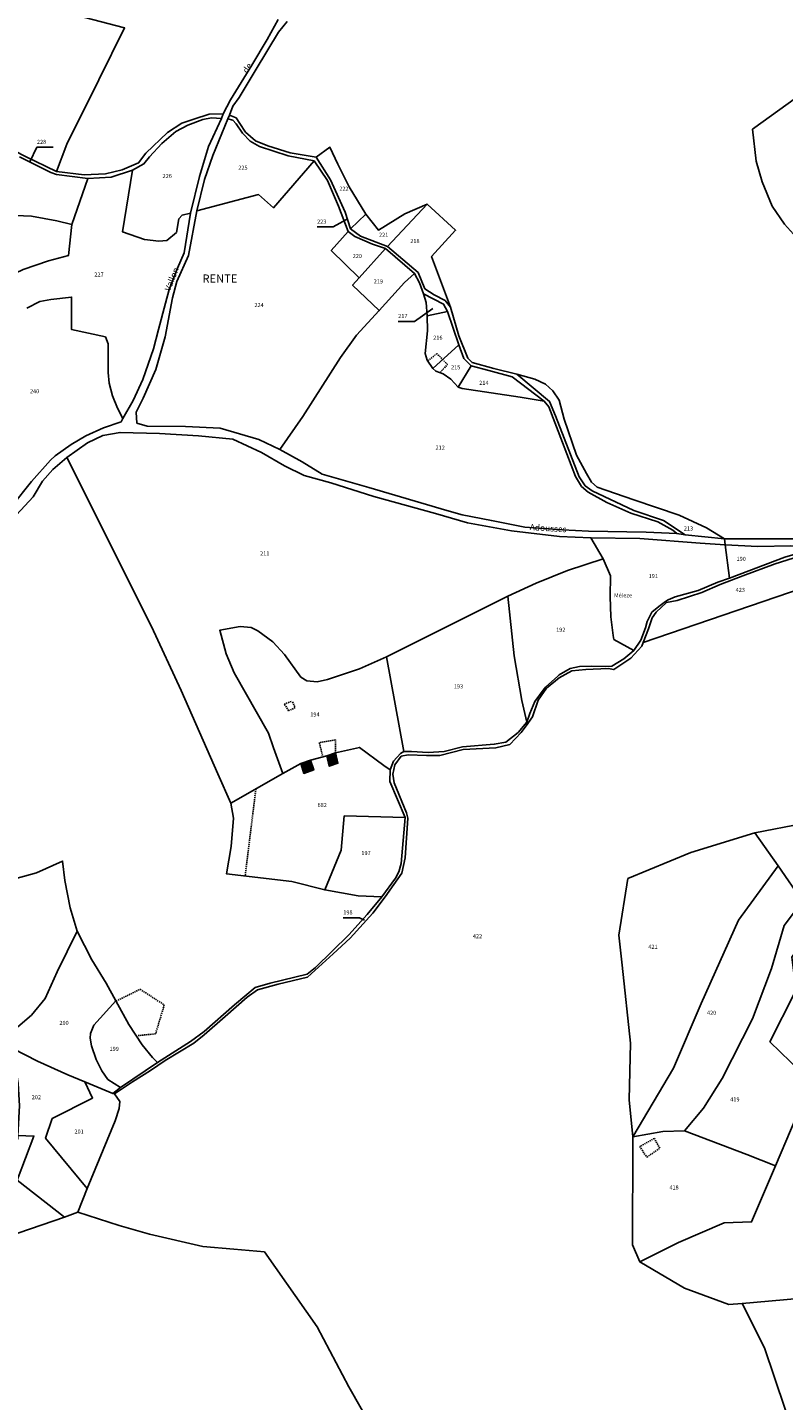
# Model space of a CAD drawing. Units: metres. Extents: x 1026888 to 1032835, y 6337879 to 6349745.
# Drawn here: x 1028685 to 1029055, y 6342584 to 6343257 of the extents above; entities that cross this region are included whole.
import ezdxf
from ezdxf.enums import TextEntityAlignment as Align

# ---------------------------------------------------------------- set-up
doc = ezdxf.new("R2010")
doc.units = ezdxf.units.M
doc.linetypes.add('TOPO1', pattern=[1, 0.6, -0.4])
for name, color, linetype in [('ig_cad_bati_dur', 152, 'CONTINUOUS'), ('ig_cad_bati_dur_hach', 24, 'CONTINUOUS'), ('ig_cad_cote_alti', 37, 'CONTINUOUS'), ('ig_cad_detail_lineaire', 252, 'TOPO1'), ('ig_cad_divers_texte', 8, 'CONTINUOUS'), ('ig_cad_fleche_de_rattachement', 3, 'CONTINUOUS'), ('ig_cad_hydro', 140, 'CONTINUOUS'), ('ig_cad_lieudit', 7, 'ByLayer'), ('ig_cad_lieudit_texte', 210, 'CONTINUOUS'), ('ig_cad_parcel', 3, 'CONTINUOUS'), ('ig_cad_parcel_num', 3, 'CONTINUOUS')]:
    doc.layers.add(name, color=color, linetype=linetype)
doc.styles.add('Times New Roman', font='times.ttf')

msp = doc.modelspace()

# ---------------------------------------------------------------- hatches: boundary and pattern name
at = {"layer": 'ig_cad_bati_dur_hach'}
for points in [[(1028818.42, 6342896.35), (1028819.98, 6342891.56), (1028824.79, 6342893.25), (1028823.17, 6342898.02)], [(1028835.52, 6342901.59), (1028831.24, 6342900.15), (1028832.4, 6342895.06), (1028836.64, 6342896.53)]]:
    msp.add_hatch(color=256, dxfattribs=at).paths.add_polyline_path(points)

# ---------------------------------------------------------------- linework, layer by layer
at = {"layer": 'ig_cad_bati_dur'}
for points in [[(1028818.42, 6342896.35), (1028819.98, 6342891.56), (1028824.79, 6342893.25), (1028823.17, 6342898.02)], [(1028835.52, 6342901.59), (1028831.24, 6342900.15), (1028832.4, 6342895.06), (1028836.64, 6342896.53)]]:
    msp.add_lwpolyline(points, close=True, dxfattribs=at)
at = {"layer": 'ig_cad_detail_lineaire'}
for points in [[(1028886.74, 6343087.9), (1028890.26, 6343091.76), (1028885.11, 6343097.1), (1028880.84, 6343093.67)], [(1028812.52, 6342922.25), (1028810.37, 6342925.45), (1028813.8, 6342926.74)], [(1028814.44, 6342926.53), (1028815.72, 6342923.74), (1028812.52, 6342922.25)], [(1028835.52, 6342901.59), (1028835.45, 6342907.96), (1028827.54, 6342906.65), (1028829.16, 6342899.81)], [(1028796.45, 6342883.9), (1028791.22, 6342841.27)], [(1028728.07, 6342780.03), (1028739.83, 6342785.83), (1028751.62, 6342778.15), (1028747.37, 6342764.02), (1028738.81, 6342763.14)], [(1028994.17, 6342707.95), (1028991.57, 6342712.82), (1028984.41, 6342708.79), (1028987.86, 6342703.62), (1028993.88, 6342707.66)]]:
    msp.add_lwpolyline(points, dxfattribs=at)
at = {"layer": 'ig_cad_fleche_de_rattachement'}
for points in [[(1028685.85, 6343191.04), (1028689.26, 6343198.17), (1028697.21, 6343198.19)], [(1028840.77, 6343162.7), (1028834.39, 6343159.12), (1028826.44, 6343159.1)], [(1028883.18, 6343119.23), (1028874.09, 6343112.88), (1028866.14, 6343112.87)], [(1028849.71, 6342819.68), (1028847.23, 6342820.87), (1028839.28, 6342820.85)]]:
    msp.add_lwpolyline(points, dxfattribs=at)
at = {"layer": 'ig_cad_hydro'}
for points in [[(1028807.42, 6343260.74), (1028801.94, 6343250.99), (1028794.44, 6343238.31), (1028784.1, 6343221.43), (1028780.42, 6343214.57), (1028779.6, 6343212.22), (1028773.3, 6343198.56), (1028768.82, 6343183.82), (1028764.49, 6343165.86), (1028761.29, 6343146.37), (1028758.07, 6343138.9), (1028754.02, 6343128.48), (1028752.3, 6343121.76), (1028748.81, 6343108.93), (1028746.34, 6343099.42), (1028741.11, 6343084.48), (1028736.38, 6343074.06), (1028731.29, 6343065.27), (1028730.46, 6343063.68), (1028721.88, 6343060.73), (1028713.23, 6343056.86), (1028706.08, 6343052.54), (1028698.25, 6343047.09), (1028695.91, 6343044.91), (1028686.63, 6343034.45), (1028677, 6343022.44)], [(1028679.19, 6343018.09), (1028687.46, 6343027.01), (1028691.97, 6343034.64), (1028697.07, 6343040.31), (1028703.85, 6343046.28), (1028714.05, 6343053.36), (1028721.5, 6343057), (1028730.01, 6343058.52), (1028749.23, 6343058.04), (1028768.38, 6343056.88), (1028785.11, 6343055.26), (1028799.15, 6343048.73), (1028810.56, 6343042.21), (1028820.14, 6343037.33), (1028833.19, 6343033.89), (1028854.16, 6343027.15), (1028884.48, 6343018.81), (1028900.09, 6343014.31), (1028921.58, 6343010.37), (1028945.12, 6343007.57), (1028960.49, 6343006.92), (1028984.46, 6343006.6), (1029014.02, 6343004.26), (1029026.23, 6343003.46), (1029025.92, 6343006.47), (1029006.59, 6343008.42), (1029002.6, 6343008.93), (1028987.63, 6343009.65), (1028959.3, 6343010.19), (1028946.61, 6343010.75), (1028928.22, 6343012.15), (1028911.78, 6343015.36), (1028897.54, 6343018.19), (1028889.9, 6343020.34), (1028851.83, 6343031.49), (1028828.88, 6343038.11), (1028819.07, 6343044.13), (1028808.12, 6343050.14), (1028797.94, 6343055.09), (1028778.91, 6343060.61), (1028761.95, 6343061.4), (1028743.26, 6343061.51), (1028738.2, 6343063.09), (1028737.89, 6343068.44), (1028741.26, 6343075.34), (1028747.41, 6343089.37), (1028752.12, 6343105.37), (1028755.61, 6343124.4), (1028757.85, 6343132.4), (1028763.47, 6343145.08), (1028767.63, 6343166.99), (1028771.37, 6343182.31), (1028775.33, 6343194.16), (1028782.66, 6343212.14), (1028783.56, 6343213.88), (1028785.21, 6343218.26), (1028788.29, 6343222.48), (1028796.55, 6343236.38), (1028807.57, 6343254.55), (1028811.83, 6343259.8)]]:
    msp.add_lwpolyline(points, dxfattribs=at)
msp.add_lwpolyline([(1029077.58, 6343002.81), (1029077.77, 6343003.5), (1029093.08, 6343007.11), (1029114.37, 6343014.01), (1029114.94, 6343016.02), (1029107.12, 6343013.87), (1029091.68, 6343008.13), (1029086.31, 6343006.65), (1029077.77, 6343006.51), (1029068.35, 6343006.33), (1029025.92, 6343006.47), (1029026.23, 6343003.46), (1029042.25, 6343002.67), (1029058.38, 6343003.01), (1029072.96, 6343002.5)], close=True, dxfattribs=at)
at = {"layer": 'ig_cad_lieudit'}
for points in [[(1028807.42, 6343260.74), (1028801.94, 6343250.99), (1028794.44, 6343238.31), (1028784.1, 6343221.43), (1028780.42, 6343214.57), (1028773.53, 6343214.29), (1028766.14, 6343211.92), (1028760.22, 6343209.89), (1028753.17, 6343205.4), (1028742.59, 6343195.31), (1028739.02, 6343190.48), (1028730.96, 6343187.11), (1028722.9, 6343185.19), (1028712.38, 6343184.72), (1028698.83, 6343186.26), (1028703.84, 6343199.6), (1028719.66, 6343231.16), (1028732.15, 6343256.62), (1028697.7, 6343265.59)], [(1028697.7, 6343265.59), (1028732.15, 6343256.62), (1028719.66, 6343231.16), (1028703.84, 6343199.6), (1028698.83, 6343186.26), (1028712.38, 6343184.72), (1028722.9, 6343185.19), (1028730.96, 6343187.11), (1028739.02, 6343190.48), (1028742.59, 6343195.31), (1028753.17, 6343205.4), (1028760.22, 6343209.89), (1028766.14, 6343211.92), (1028773.53, 6343214.29), (1028780.42, 6343214.57), (1028784.1, 6343221.43), (1028794.44, 6343238.31), (1028801.94, 6343250.99), (1028807.42, 6343260.74)], [(1028679.19, 6343018.09), (1028687.46, 6343027.01), (1028691.97, 6343034.64), (1028697.07, 6343040.31), (1028703.85, 6343046.28), (1028714.05, 6343053.36), (1028721.5, 6343057), (1028730.01, 6343058.52), (1028749.23, 6343058.04), (1028768.38, 6343056.88), (1028785.11, 6343055.26), (1028799.15, 6343048.73), (1028810.56, 6343042.21), (1028820.14, 6343037.33), (1028833.19, 6343033.89), (1028854.16, 6343027.15), (1028884.48, 6343018.81), (1028900.09, 6343014.31), (1028921.58, 6343010.37), (1028945.12, 6343007.57), (1028960.49, 6343006.92), (1028984.46, 6343006.6), (1029014.02, 6343004.26), (1029026.23, 6343003.46), (1029025.92, 6343006.47), (1029017.13, 6343011.84), (1029003.68, 6343017.97), (1028981.49, 6343025.42), (1028963.63, 6343031.76), (1028960.82, 6343034.22), (1028958.35, 6343038.36), (1028953.4, 6343047.42), (1028947.43, 6343065), (1028944.97, 6343074.34), (1028941.82, 6343078.81), (1028938.34, 6343082.06), (1028932.97, 6343084.51), (1028924.23, 6343086.95), (1028912.96, 6343089.81), (1028902.32, 6343092.81), (1028900.19, 6343094.82), (1028895.79, 6343105.79), (1028891.73, 6343119.78), (1028882.51, 6343144.68), (1028894.25, 6343157.49), (1028880.33, 6343170.34), (1028869.48, 6343165.49), (1028856.52, 6343157.52), (1028850.34, 6343165.45), (1028842.07, 6343178.81), (1028836.55, 6343189.89), (1028832.74, 6343198.17), (1028826.03, 6343193.35), (1028813.2, 6343195.45), (1028802.33, 6343198.79), (1028796.29, 6343201.23), (1028791.46, 6343205.59), (1028788.65, 6343209.84), (1028786.74, 6343212.53), (1028783.56, 6343213.88), (1028785.21, 6343218.26), (1028788.29, 6343222.48), (1028796.55, 6343236.38), (1028807.57, 6343254.55), (1028811.83, 6343259.8)], [(1028811.83, 6343259.8), (1028807.57, 6343254.55), (1028796.55, 6343236.38), (1028788.29, 6343222.48), (1028785.21, 6343218.26), (1028783.56, 6343213.88), (1028786.74, 6343212.53), (1028788.65, 6343209.84), (1028791.46, 6343205.59), (1028796.29, 6343201.23), (1028802.33, 6343198.79), (1028813.2, 6343195.45), (1028826.03, 6343193.35), (1028832.74, 6343198.17), (1028836.55, 6343189.89), (1028842.07, 6343178.81), (1028850.34, 6343165.45), (1028856.52, 6343157.52), (1028869.48, 6343165.49), (1028880.33, 6343170.34), (1028894.25, 6343157.49), (1028882.51, 6343144.68), (1028891.73, 6343119.78), (1028895.79, 6343105.79), (1028900.19, 6343094.82), (1028902.32, 6343092.81), (1028912.96, 6343089.81), (1028924.23, 6343086.95), (1028932.97, 6343084.51), (1028938.34, 6343082.06), (1028941.82, 6343078.81), (1028944.97, 6343074.34), (1028947.43, 6343065), (1028953.4, 6343047.42), (1028958.35, 6343038.36), (1028960.82, 6343034.22), (1028963.63, 6343031.76), (1028981.49, 6343025.42), (1029003.68, 6343017.97), (1029017.13, 6343011.84), (1029025.92, 6343006.47), (1029026.23, 6343003.46), (1029042.25, 6343002.67), (1029058.38, 6343003.01)], [(1029073.42, 6343231.35), (1029039.67, 6343206.96), (1029041.38, 6343191.32), (1029044.31, 6343181.24), (1029049.27, 6343169.37), (1029055.33, 6343160.43)], [(1029055.33, 6343160.43), (1029049.27, 6343169.37), (1029044.31, 6343181.24), (1029041.38, 6343191.32), (1029039.67, 6343206.96), (1029073.42, 6343231.35)], [(1029058.38, 6343003.01), (1029042.25, 6343002.67), (1029026.23, 6343003.46), (1029014.02, 6343004.26), (1028984.46, 6343006.6), (1028960.49, 6343006.92), (1028945.12, 6343007.57), (1028921.58, 6343010.37), (1028900.09, 6343014.31), (1028884.48, 6343018.81), (1028854.16, 6343027.15), (1028833.19, 6343033.89), (1028820.14, 6343037.33), (1028810.56, 6343042.21), (1028799.15, 6343048.73), (1028785.11, 6343055.26), (1028768.38, 6343056.88), (1028749.23, 6343058.04), (1028730.01, 6343058.52), (1028721.5, 6343057), (1028714.05, 6343053.36), (1028703.85, 6343046.28), (1028697.07, 6343040.31), (1028691.97, 6343034.64), (1028687.46, 6343027.01), (1028679.19, 6343018.09)], [(1028680.4, 6342666.5), (1028702.72, 6342674.29), (1028709.37, 6342676.65), (1028713.85, 6342688.27), (1028727.53, 6342721.45), (1028729.5, 6342727.38), (1028729.79, 6342730.91), (1028727.19, 6342734.66), (1028736.11, 6342740.5), (1028744.95, 6342746.08), (1028752.1, 6342750.94), (1028766.09, 6342759.47), (1028771.15, 6342763.57), (1028781.46, 6342772.56), (1028792.28, 6342782.01), (1028797.27, 6342785.52), (1028807.4, 6342788.34), (1028821.77, 6342791.76), (1028834.28, 6342803.18), (1028842.7, 6342810.93), (1028853.79, 6342823.15), (1028859.74, 6342831.16), (1028864.06, 6342837.15), (1028867.86, 6342842.61), (1028869.52, 6342850.26), (1028870.95, 6342869.63), (1028870.26, 6342872.19), (1028864.2, 6342886.94), (1028863.51, 6342891.24), (1028864.57, 6342895.72), (1028867.67, 6342899.94), (1028871.1, 6342900.65), (1028879.96, 6342900.22), (1028886.52, 6342900.28), (1028897.88, 6342903.2), (1028913.91, 6342904.06), (1028920.77, 6342905.66), (1028926.37, 6342911.51), (1028928.73, 6342914.75), (1028931.97, 6342919.31), (1028934.74, 6342927.44), (1028938.81, 6342933.2), (1028945.02, 6342938.38), (1028947.87, 6342939.9), (1028951.18, 6342941.75), (1028958.1, 6342942.38), (1028968.94, 6342942.94), (1028971.66, 6342942.34), (1028980.11, 6342947.97), (1028985.39, 6342953.85), (1028986.09, 6342955.64), (1028988.67, 6342962.28), (1028990.5, 6342967.65), (1028992.41, 6342970.49), (1028997.45, 6342975.16), (1029002.81, 6342976.25), (1029014.74, 6342980.08), (1029023.74, 6342984.06), (1029034.84, 6342988.34), (1029050.75, 6342994.23), (1029068.36, 6342999.69)], [(1029068.36, 6342999.69), (1029050.75, 6342994.23), (1029034.84, 6342988.34), (1029023.74, 6342984.06), (1029014.74, 6342980.08), (1029002.81, 6342976.25), (1028997.45, 6342975.16), (1028992.41, 6342970.49), (1028990.5, 6342967.65), (1028988.67, 6342962.28), (1028986.09, 6342955.64), (1028985.39, 6342953.85), (1028980.11, 6342947.97), (1028971.66, 6342942.34), (1028968.94, 6342942.94), (1028958.1, 6342942.38), (1028951.18, 6342941.75), (1028947.87, 6342939.9), (1028945.02, 6342938.38), (1028938.81, 6342933.2), (1028934.74, 6342927.44), (1028931.97, 6342919.31), (1028928.73, 6342914.75), (1028926.37, 6342911.51), (1028920.77, 6342905.66), (1028913.91, 6342904.06), (1028897.88, 6342903.2), (1028886.52, 6342900.28), (1028879.96, 6342900.22), (1028871.1, 6342900.65), (1028867.67, 6342899.94), (1028864.57, 6342895.72), (1028863.51, 6342891.24), (1028864.2, 6342886.94), (1028870.26, 6342872.19), (1028870.95, 6342869.63), (1028869.52, 6342850.26), (1028867.86, 6342842.61), (1028864.06, 6342837.15), (1028859.74, 6342831.16), (1028853.79, 6342823.15), (1028842.7, 6342810.93), (1028834.28, 6342803.18), (1028821.77, 6342791.76), (1028807.4, 6342788.34), (1028797.27, 6342785.52), (1028792.28, 6342782.01), (1028781.46, 6342772.56), (1028771.15, 6342763.57), (1028766.09, 6342759.47), (1028752.1, 6342750.94), (1028744.95, 6342746.08), (1028736.11, 6342740.5), (1028727.19, 6342734.66), (1028729.79, 6342730.91), (1028729.5, 6342727.38), (1028727.53, 6342721.45), (1028713.85, 6342688.27), (1028709.37, 6342676.65), (1028729.48, 6342670.18), (1028744.35, 6342665.96), (1028770.54, 6342659.82), (1028785.65, 6342658.63), (1028800.69, 6342657.25), (1028826.42, 6342620.47), (1028842.03, 6342591.07), (1028881.04, 6342522.59)], [(1028881.04, 6342522.59), (1028842.03, 6342591.07), (1028826.42, 6342620.47), (1028800.69, 6342657.25), (1028785.65, 6342658.63), (1028770.54, 6342659.82), (1028744.35, 6342665.96), (1028729.48, 6342670.18), (1028709.37, 6342676.65), (1028702.72, 6342674.29), (1028680.4, 6342666.5)]]:
    msp.add_lwpolyline(points, dxfattribs=at)
at = {"layer": 'ig_cad_parcel'}
for points in [[(1028698.83, 6343186.26), (1028703.84, 6343199.6), (1028719.66, 6343231.16), (1028732.15, 6343256.62), (1028697.7, 6343265.59), (1028655.79, 6343278.83), (1028637.05, 6343285.58), (1028616.93, 6343227.59), (1028604.68, 6343193.85), (1028608.93, 6343192.6), (1028614.64, 6343192.83), (1028630.86, 6343198.35), (1028646.07, 6343203.1), (1028654.7, 6343203.68), (1028661.98, 6343203.13), (1028668.93, 6343201.13), (1028683.34, 6343193.78)], [(1029084.59, 6343135.1), (1029073.71, 6343142.59), (1029064.06, 6343150.64), (1029055.33, 6343160.43), (1029049.27, 6343169.37), (1029044.31, 6343181.24), (1029041.38, 6343191.32), (1029039.67, 6343206.96), (1029073.42, 6343231.35), (1029074.91, 6343222.58), (1029077.16, 6343215.87), (1029079.97, 6343209.03), (1029087.95, 6343197.4), (1029088.43, 6343176.5), (1029095.97, 6343161.17), (1029091.72, 6343156.01), (1029092.75, 6343149.79), (1029092.87, 6343148.78), (1029092.32, 6343144.64), (1029091.31, 6343141.72), (1029088.3, 6343139.14)], [(1029006.59, 6343008.42), (1029002.6, 6343008.93), (1029000.61, 6343010.68), (1028993.32, 6343014.71), (1028979.99, 6343018.94), (1028968.33, 6343024.17), (1028959.14, 6343029.19), (1028955.89, 6343032.09), (1028952.97, 6343036.91), (1028946.59, 6343053.52), (1028939.83, 6343070.98), (1028937.58, 6343073.77), (1028922, 6343085.73), (1028910.57, 6343088.84), (1028901.83, 6343091.07), (1028898.24, 6343094.75), (1028895.87, 6343101.35), (1028890.35, 6343117.68), (1028888.34, 6343121.37), (1028878.46, 6343126.39), (1028876.55, 6343131.76), (1028874.21, 6343136.3), (1028859.86, 6343148.49), (1028853.58, 6343150.61), (1028844.95, 6343154.4), (1028841.59, 6343156.85), (1028836.9, 6343169.35), (1028831.5, 6343181.89), (1028824.98, 6343191.52), (1028812.32, 6343193.95), (1028798.2, 6343198.52), (1028793.61, 6343201.2), (1028789.9, 6343205.11), (1028786.87, 6343209.58), (1028785.19, 6343211.37), (1028782.66, 6343212.14), (1028783.56, 6343213.88), (1028786.74, 6343212.53), (1028788.65, 6343209.84), (1028791.46, 6343205.59), (1028796.29, 6343201.23), (1028802.33, 6343198.79), (1028813.2, 6343195.45), (1028826.03, 6343193.35), (1028833.04, 6343182.2), (1028840.13, 6343166.42), (1028842.8, 6343158.21), (1028847.74, 6343154.65), (1028855.36, 6343151.63), (1028860.96, 6343149.62), (1028875.88, 6343136.78), (1028879.26, 6343128.83), (1028883.75, 6343125.93), (1028889.13, 6343123.14), (1028891.73, 6343119.78), (1028895.79, 6343105.79), (1028900.19, 6343094.82), (1028902.32, 6343092.81), (1028912.96, 6343089.81), (1028924.23, 6343086.95), (1028940.27, 6343073.66), (1028943.18, 6343066.66), (1028954.77, 6343036.77), (1028957.7, 6343032.41), (1028961.18, 6343029.85), (1028981.44, 6343020.28), (1028996.12, 6343015.38)], [(1028736.08, 6343186.85), (1028741.62, 6343189.96), (1028744.42, 6343193.44), (1028750.44, 6343199.95), (1028757.26, 6343205.8), (1028763.16, 6343209.01), (1028770.44, 6343211.71), (1028774.8, 6343212.5), (1028779.6, 6343212.22), (1028773.3, 6343198.56), (1028768.82, 6343183.82), (1028764.49, 6343165.86), (1028760.36, 6343164.97), (1028758.68, 6343163.07), (1028757.58, 6343156.46), (1028752.88, 6343152.41), (1028748.96, 6343152.18), (1028741.98, 6343152.91), (1028731.22, 6343156.7)], [(1028824.98, 6343191.52), (1028812.32, 6343193.95), (1028798.2, 6343198.52), (1028793.61, 6343201.2), (1028789.9, 6343205.11), (1028786.87, 6343209.58), (1028785.19, 6343211.37), (1028782.66, 6343212.14), (1028775.33, 6343194.16), (1028771.37, 6343182.31), (1028767.63, 6343166.99), (1028797.71, 6343175), (1028805.11, 6343168.52)], [(1028826.03, 6343193.35), (1028832.74, 6343198.17), (1028836.55, 6343189.89), (1028842.07, 6343178.81), (1028850.34, 6343165.45), (1028842.8, 6343158.21), (1028840.13, 6343166.42), (1028833.04, 6343182.2)], [(1028841.59, 6343156.85), (1028833.41, 6343147.58), (1028846.99, 6343134.16), (1028843.86, 6343130.57), (1028856.87, 6343118.17), (1028845.74, 6343106.16), (1028837.92, 6343095.27), (1028819.54, 6343066.37), (1028808.12, 6343050.14), (1028797.94, 6343055.09), (1028778.91, 6343060.61), (1028761.95, 6343061.4), (1028743.26, 6343061.51), (1028738.2, 6343063.09), (1028737.89, 6343068.44), (1028741.26, 6343075.34), (1028747.41, 6343089.37), (1028752.12, 6343105.37), (1028755.61, 6343124.4), (1028757.85, 6343132.4), (1028763.47, 6343145.08), (1028767.63, 6343166.99), (1028797.71, 6343175), (1028805.11, 6343168.52), (1028824.98, 6343191.52), (1028831.5, 6343181.89), (1028836.9, 6343169.35)], [(1028880.33, 6343170.34), (1028869.48, 6343165.49), (1028856.52, 6343157.52), (1028850.34, 6343165.45), (1028842.8, 6343158.21), (1028847.74, 6343154.65), (1028855.36, 6343151.63), (1028860.96, 6343149.62)], [(1028880.33, 6343170.34), (1028894.25, 6343157.49), (1028882.51, 6343144.68), (1028891.73, 6343119.78), (1028889.13, 6343123.14), (1028883.75, 6343125.93), (1028879.26, 6343128.83), (1028875.88, 6343136.78), (1028860.96, 6343149.62)], [(1028664.97, 6343163.21), (1028674.89, 6343164.89), (1028686.65, 6343164.36), (1028698.97, 6343162.04), (1028706.35, 6343160.34), (1028704.72, 6343145.13), (1028694.99, 6343142.53), (1028682.57, 6343138.24), (1028670.48, 6343132.5), (1028659.57, 6343126.45), (1028656.44, 6343124.19), (1028650.92, 6343141.22), (1028645.74, 6343149.28), (1028666.66, 6343160.3)], [(1028859.86, 6343148.49), (1028853.58, 6343150.61), (1028844.95, 6343154.4), (1028841.59, 6343156.85), (1028833.41, 6343147.58), (1028846.99, 6343134.16)], [(1028859.86, 6343148.49), (1028874.21, 6343136.3), (1028869.16, 6343131.86), (1028856.87, 6343118.17), (1028843.86, 6343130.57), (1028846.99, 6343134.16)], [(1028895.59, 6343080.74), (1028891.93, 6343084.66), (1028888.22, 6343087.24), (1028884.64, 6343088.57), (1028883.18, 6343089.8), (1028880.34, 6343093.9), (1028879.43, 6343097.15), (1028880.53, 6343108.24), (1028880.29, 6343115.53), (1028879.82, 6343122.14), (1028878.46, 6343126.39), (1028876.55, 6343131.76), (1028874.21, 6343136.3), (1028869.16, 6343131.86), (1028856.87, 6343118.17), (1028845.74, 6343106.16), (1028837.92, 6343095.27), (1028819.54, 6343066.37), (1028808.12, 6343050.14), (1028819.07, 6343044.13), (1028828.88, 6343038.11), (1028851.83, 6343031.49), (1028889.9, 6343020.34), (1028897.54, 6343018.19), (1028911.78, 6343015.36), (1028928.22, 6343012.15), (1028946.61, 6343010.75), (1028959.3, 6343010.19), (1028987.63, 6343009.65), (1029002.6, 6343008.93), (1029000.61, 6343010.68), (1028993.32, 6343014.71), (1028979.99, 6343018.94), (1028968.33, 6343024.17), (1028959.14, 6343029.19), (1028955.89, 6343032.09), (1028952.97, 6343036.91), (1028946.59, 6343053.52), (1028939.83, 6343070.98), (1028937.58, 6343073.77), (1028925.83, 6343075.77), (1028897.49, 6343079.97)], [(1028890.35, 6343117.68), (1028888.34, 6343121.37), (1028878.46, 6343126.39), (1028879.82, 6343122.14), (1028880.29, 6343115.53)], [(1028890.35, 6343117.68), (1028895.87, 6343101.35), (1028883.18, 6343089.8), (1028880.34, 6343093.9), (1028879.43, 6343097.15), (1028880.53, 6343108.24), (1028880.29, 6343115.53)], [(1028895.87, 6343101.35), (1028898.24, 6343094.75), (1028901.83, 6343091.07), (1028895.59, 6343080.74), (1028891.93, 6343084.66), (1028888.22, 6343087.24), (1028884.64, 6343088.57), (1028883.18, 6343089.8)], [(1028937.58, 6343073.77), (1028922, 6343085.73), (1028910.57, 6343088.84), (1028901.83, 6343091.07), (1028895.59, 6343080.74), (1028897.49, 6343079.97), (1028925.83, 6343075.77)], [(1028924.23, 6343086.95), (1028932.97, 6343084.51), (1028938.34, 6343082.06), (1028941.82, 6343078.81), (1028944.97, 6343074.34), (1028947.43, 6343065), (1028953.4, 6343047.42), (1028958.35, 6343038.36), (1028960.82, 6343034.22), (1028963.63, 6343031.76), (1028981.49, 6343025.42), (1029003.68, 6343017.97), (1029017.13, 6343011.84), (1029025.92, 6343006.47), (1029006.59, 6343008.42), (1028996.12, 6343015.38), (1028981.44, 6343020.28), (1028961.18, 6343029.85), (1028957.7, 6343032.41), (1028954.77, 6343036.77), (1028943.18, 6343066.66), (1028940.27, 6343073.66)], [(1028703.85, 6343046.28), (1028745.33, 6342963.5), (1028759.96, 6342932.05), (1028777.81, 6342891.28), (1028784.23, 6342876.95), (1028809.63, 6342891.5), (1028805.15, 6342904.08), (1028802.66, 6342911.26), (1028785.87, 6342940.79), (1028781.85, 6342950.06), (1028778.8, 6342961.63), (1028788.83, 6342963.46), (1028794.1, 6342963.02), (1028797.42, 6342961.36), (1028804.74, 6342955.96), (1028810.56, 6342949.78), (1028818.53, 6342938.66), (1028821.4, 6342936.79), (1028826.53, 6342936.42), (1028831.57, 6342937.49), (1028847.16, 6342942.72), (1028860.48, 6342948.62), (1028919.88, 6342978.33), (1028933.66, 6342984.71), (1028949.1, 6342990.84), (1028966.52, 6342996.53), (1028960.49, 6343006.92), (1028945.12, 6343007.57), (1028921.58, 6343010.37), (1028900.09, 6343014.31), (1028884.48, 6343018.81), (1028854.16, 6343027.15), (1028833.19, 6343033.89), (1028820.14, 6343037.33), (1028810.56, 6343042.21), (1028799.15, 6343048.73), (1028785.11, 6343055.26), (1028768.38, 6343056.88), (1028749.23, 6343058.04), (1028730.01, 6343058.52), (1028721.5, 6343057), (1028714.05, 6343053.36)], [(1028986.09, 6342955.64), (1029162.32, 6343015.91), (1029140.62, 6343013.54), (1029126.59, 6343012.29), (1029101.84, 6343008.7), (1029076.73, 6343000.71), (1029068.36, 6342999.69), (1029050.75, 6342994.23), (1029034.84, 6342988.34), (1029023.74, 6342984.06), (1029014.74, 6342980.08), (1029002.81, 6342976.25), (1028997.45, 6342975.16), (1028992.41, 6342970.49), (1028990.5, 6342967.65), (1028988.67, 6342962.28)], [(1029028.42, 6342987.11), (1029022.63, 6342985.2), (1029012.99, 6342981.11), (1029001.75, 6342977.94), (1028998.28, 6342976.58), (1028997.07, 6342975.69), (1028993.77, 6342973.25), (1028990.38, 6342970.45), (1028987.98, 6342965.85), (1028987.16, 6342962.74), (1028984.98, 6342956.79), (1028981.45, 6342951.72), (1028971.8, 6342957.13), (1028971.34, 6342959.09), (1028970.27, 6342968.22), (1028969.86, 6342978.17), (1028970.07, 6342988.28), (1028966.52, 6342996.53), (1028960.49, 6343006.92), (1028984.46, 6343006.6), (1029014.02, 6343004.26), (1029026.23, 6343003.46)], [(1029072.96, 6343002.5), (1029055.38, 6342997.42), (1029028.42, 6342987.11), (1029026.23, 6343003.46), (1029042.25, 6343002.67), (1029058.38, 6343003.01)], [(1028981.45, 6342951.72), (1028976.65, 6342947.59), (1028970.67, 6342944.05), (1028967.88, 6342943.81), (1028960.8, 6342944.03), (1028954.92, 6342943.85), (1028950.32, 6342942.94), (1028944.91, 6342939.76), (1028944.29, 6342939.19), (1028938.32, 6342933.7), (1028937.76, 6342933.18), (1028937.08, 6342932.24), (1028933.03, 6342926.68), (1028930.63, 6342920.88), (1028929.21, 6342916.57), (1028926.62, 6342927.28), (1028922.96, 6342949.14), (1028919.88, 6342978.33), (1028933.66, 6342984.71), (1028949.1, 6342990.84), (1028966.52, 6342996.53), (1028970.07, 6342988.28), (1028969.86, 6342978.17), (1028970.27, 6342968.22), (1028971.34, 6342959.09), (1028971.8, 6342957.13)], [(1028929.21, 6342916.57), (1028924.93, 6342911.64), (1028918.91, 6342906.86), (1028913.18, 6342905.8), (1028897.67, 6342904.48), (1028888.68, 6342902.29), (1028880.84, 6342901.75), (1028872.7, 6342902.26), (1028868.93, 6342902.25), (1028860.48, 6342948.62), (1028919.88, 6342978.33), (1028922.96, 6342949.14), (1028926.62, 6342927.28)], [(1028868.93, 6342902.25), (1028867.28, 6342901.28), (1028863.9, 6342897.52), (1028862.25, 6342893.3), (1028859.05, 6342895.46), (1028847.13, 6342904.25), (1028835.52, 6342901.59), (1028831.24, 6342900.15), (1028823.17, 6342898.02), (1028818.42, 6342896.35), (1028809.63, 6342891.5), (1028805.15, 6342904.08), (1028802.66, 6342911.26), (1028785.87, 6342940.79), (1028781.85, 6342950.06), (1028778.8, 6342961.63), (1028788.83, 6342963.46), (1028794.1, 6342963.02), (1028797.42, 6342961.36), (1028804.74, 6342955.96), (1028810.56, 6342949.78), (1028818.53, 6342938.66), (1028821.4, 6342936.79), (1028826.53, 6342936.42), (1028831.57, 6342937.49), (1028847.16, 6342942.72), (1028860.48, 6342948.62)], [(1028784.23, 6342876.95), (1028785.58, 6342869.61), (1028784.38, 6342855.71), (1028782.06, 6342842.38), (1028814.09, 6342838.53), (1028830.2, 6342834.44), (1028838.3, 6342853.91), (1028839.77, 6342870.7), (1028869.53, 6342869.98), (1028862.11, 6342887.55), (1028862.25, 6342893.3), (1028859.05, 6342895.46), (1028847.13, 6342904.25), (1028835.52, 6342901.59), (1028831.24, 6342900.15), (1028823.17, 6342898.02), (1028818.42, 6342896.35), (1028809.63, 6342891.5)], [(1028858.1, 6342831.04), (1028846.57, 6342831.61), (1028830.2, 6342834.44), (1028838.3, 6342853.91), (1028839.77, 6342870.7), (1028869.53, 6342869.98), (1028867.63, 6342847.42), (1028866.43, 6342843.35), (1028864.86, 6342840.25)], [(1029167.66, 6342794.63), (1029176.64, 6342737.67), (1029162.31, 6342735.7), (1029149.76, 6342729.46), (1029141.27, 6342723.24), (1029140.76, 6342795.65), (1029126.44, 6342787.29), (1029113.51, 6342799.65), (1029080.45, 6342777.43), (1029073.63, 6342818.7), (1029071.68, 6342819.76), (1029064.05, 6342828.96), (1029052.21, 6342846.23), (1029040.7, 6342862.45), (1029064.36, 6342867.08), (1029077.64, 6342868.18), (1029098.18, 6342867.52), (1029157.05, 6342863.79), (1029158.52, 6342848.93), (1029163.2, 6342813.58)], [(1028981.04, 6342713.54), (1028979.24, 6342731.71), (1028979.89, 6342759.37), (1028975.74, 6342797.57), (1028974.11, 6342812.27), (1028978.66, 6342839.99), (1029009.38, 6342852.81), (1029040.7, 6342862.45), (1029052.21, 6342846.23), (1029032.79, 6342819.6), (1029014.52, 6342778.93), (1029000.96, 6342747.19)], [(1028981.04, 6342713.54), (1029000.96, 6342747.19), (1029014.52, 6342778.93), (1029032.79, 6342819.6), (1029052.21, 6342846.23), (1029064.05, 6342828.96), (1029055.1, 6342817.07), (1029048.95, 6342795.97), (1029039.62, 6342771.32), (1029024.85, 6342742.14), (1029015.67, 6342727.59), (1029006.34, 6342716.54), (1028995.72, 6342716.17)], [(1029050.95, 6342699.29), (1029068.39, 6342740.45), (1029048.17, 6342760.07), (1029060.32, 6342784.3), (1029059.94, 6342792.45), (1029058.86, 6342801.49), (1029071.68, 6342819.76), (1029064.05, 6342828.96), (1029055.1, 6342817.07), (1029048.95, 6342795.97), (1029039.62, 6342771.32), (1029024.85, 6342742.14), (1029015.67, 6342727.59), (1029006.34, 6342716.54), (1029036.78, 6342704.94)], [(1028727.98, 6342780.13), (1028723.14, 6342788.85), (1028716.11, 6342800.29), (1028708.92, 6342814.23), (1028699.11, 6342794.37), (1028693.26, 6342781.39), (1028686.69, 6342773.21), (1028677.58, 6342765.42), (1028673.3, 6342758.55), (1028677.43, 6342756.84), (1028689.55, 6342750.7), (1028704.33, 6342743.86), (1028712.7, 6342740.44), (1028726.5, 6342734.87), (1028730.26, 6342737.74), (1028723.93, 6342741.65), (1028721.13, 6342745.87), (1028718.26, 6342751.45), (1028716.05, 6342758.07), (1028715.29, 6342761.92), (1028715.52, 6342764.18), (1028717.08, 6342768.19)], [(1028727.98, 6342780.13), (1028734.32, 6342768.56), (1028740.82, 6342758.55), (1028745.88, 6342752.38), (1028748.28, 6342750.04), (1028730.26, 6342737.74), (1028723.93, 6342741.65), (1028721.13, 6342745.87), (1028718.26, 6342751.45), (1028716.05, 6342758.07), (1028715.29, 6342761.92), (1028715.52, 6342764.18), (1028717.08, 6342768.19)], [(1028712.7, 6342740.44), (1028704.33, 6342743.86), (1028689.55, 6342750.7), (1028677.43, 6342756.84), (1028680.11, 6342739.76), (1028680.67, 6342728.75), (1028680, 6342714.23), (1028687.77, 6342713.94), (1028679.52, 6342692.31), (1028702.72, 6342674.29), (1028709.37, 6342676.65), (1028713.85, 6342688.27), (1028693.49, 6342712.9), (1028696.71, 6342722.48), (1028716.56, 6342732.53)], [(1028726.5, 6342734.87), (1028727.19, 6342734.66), (1028729.79, 6342730.91), (1028729.5, 6342727.38), (1028727.53, 6342721.45), (1028713.85, 6342688.27), (1028693.49, 6342712.9), (1028696.71, 6342722.48), (1028716.56, 6342732.53), (1028712.7, 6342740.44)], [(1028981.04, 6342713.54), (1028981.08, 6342697.94), (1028980.81, 6342674.1), (1028980.84, 6342660.63), (1028984.4, 6342652.31), (1029003.41, 6342661.9), (1029025.7, 6342671.52), (1029039.15, 6342671.9), (1029050.95, 6342699.29), (1029036.78, 6342704.94), (1029006.34, 6342716.54), (1028995.72, 6342716.17)], [(1028680, 6342714.23), (1028679.85, 6342712.87), (1028679.63, 6342711.96), (1028677.63, 6342700.9), (1028676.13, 6342693.57), (1028671.87, 6342679.83), (1028666.14, 6342661.89), (1028680.4, 6342666.5), (1028702.72, 6342674.29), (1028679.52, 6342692.31), (1028687.77, 6342713.94)], [(1029034.61, 6342631.95), (1029045.46, 6342610.17), (1029060.59, 6342565.66), (1029068.44, 6342538.75), (1029080.06, 6342483.74), (1029081.5, 6342474.88), (1029079.78, 6342454.32), (1029080.51, 6342442.98), (1029110.58, 6342456.33), (1029113.12, 6342478.57), (1029108.86, 6342502.53), (1029099.58, 6342536.36), (1029092.47, 6342559.98), (1029086.6, 6342576.09), (1029079.11, 6342597.88), (1029068.29, 6342622.22), (1029069.54, 6342635.13)]]:
    msp.add_lwpolyline(points, close=True, dxfattribs=at)
for points in [[(1028697.7, 6343265.59), (1028732.15, 6343256.62), (1028719.66, 6343231.16), (1028703.84, 6343199.6), (1028698.83, 6343186.26), (1028712.38, 6343184.72), (1028722.9, 6343185.19), (1028730.96, 6343187.11), (1028739.02, 6343190.48), (1028742.59, 6343195.31), (1028753.17, 6343205.4), (1028760.22, 6343209.89), (1028766.14, 6343211.92), (1028773.53, 6343214.29), (1028780.42, 6343214.57), (1028784.1, 6343221.43), (1028794.44, 6343238.31), (1028801.94, 6343250.99), (1028807.42, 6343260.74)], [(1028811.83, 6343259.8), (1028807.57, 6343254.55), (1028796.55, 6343236.38), (1028788.29, 6343222.48), (1028785.21, 6343218.26), (1028783.56, 6343213.88), (1028786.74, 6343212.53), (1028788.65, 6343209.84), (1028791.46, 6343205.59), (1028796.29, 6343201.23), (1028802.33, 6343198.79), (1028813.2, 6343195.45), (1028826.03, 6343193.35), (1028832.74, 6343198.17), (1028836.55, 6343189.89), (1028842.07, 6343178.81), (1028850.34, 6343165.45), (1028856.52, 6343157.52), (1028869.48, 6343165.49), (1028880.33, 6343170.34), (1028894.25, 6343157.49), (1028882.51, 6343144.68), (1028891.73, 6343119.78), (1028895.79, 6343105.79), (1028900.19, 6343094.82), (1028902.32, 6343092.81), (1028912.96, 6343089.81), (1028924.23, 6343086.95), (1028932.97, 6343084.51), (1028938.34, 6343082.06), (1028941.82, 6343078.81), (1028944.97, 6343074.34), (1028947.43, 6343065), (1028953.4, 6343047.42), (1028958.35, 6343038.36), (1028960.82, 6343034.22), (1028963.63, 6343031.76), (1028981.49, 6343025.42), (1029003.68, 6343017.97), (1029017.13, 6343011.84), (1029025.92, 6343006.47), (1029068.35, 6343006.33)], [(1029055.33, 6343160.43), (1029049.27, 6343169.37), (1029044.31, 6343181.24), (1029041.38, 6343191.32), (1029039.67, 6343206.96), (1029073.42, 6343231.35)], [(1028680.76, 6343193.45), (1028696, 6343185.74), (1028698.91, 6343184.75), (1028714.25, 6343182.88), (1028725.68, 6343183.57), (1028736.08, 6343186.85), (1028741.62, 6343189.96), (1028744.42, 6343193.44), (1028750.44, 6343199.95), (1028757.26, 6343205.8), (1028763.16, 6343209.01), (1028770.44, 6343211.71), (1028774.8, 6343212.5), (1028779.6, 6343212.22), (1028780.42, 6343214.57), (1028773.53, 6343214.29), (1028766.14, 6343211.92), (1028760.22, 6343209.89), (1028753.17, 6343205.4), (1028742.59, 6343195.31), (1028739.02, 6343190.48), (1028730.96, 6343187.11), (1028722.9, 6343185.19), (1028712.38, 6343184.72), (1028698.83, 6343186.26), (1028683.34, 6343193.78)], [(1028674.89, 6343164.89), (1028686.65, 6343164.36), (1028698.97, 6343162.04), (1028706.35, 6343160.34), (1028714.25, 6343182.88), (1028698.91, 6343184.75), (1028696, 6343185.74), (1028680.76, 6343193.45)], [(1028682.57, 6343138.24), (1028694.99, 6343142.53), (1028704.72, 6343145.13), (1028706.35, 6343160.34), (1028714.25, 6343182.88), (1028725.68, 6343183.57), (1028736.08, 6343186.85), (1028731.22, 6343156.7), (1028741.98, 6343152.91), (1028748.96, 6343152.18), (1028752.88, 6343152.41), (1028757.58, 6343156.46), (1028758.68, 6343163.07), (1028760.36, 6343164.97), (1028764.49, 6343165.86), (1028761.29, 6343146.37), (1028758.07, 6343138.9), (1028754.02, 6343128.48), (1028752.3, 6343121.76), (1028748.81, 6343108.93), (1028746.34, 6343099.42), (1028741.11, 6343084.48), (1028736.38, 6343074.06), (1028731.29, 6343065.27), (1028728.73, 6343070.3), (1028726.24, 6343076.46), (1028724.66, 6343082.61), (1028724.09, 6343087.77), (1028724.18, 6343101.89), (1028722.82, 6343105.25), (1028706.24, 6343108.9), (1028706.21, 6343124.8), (1028696.15, 6343123.55), (1028690.77, 6343122.65), (1028684.29, 6343119.27)], [(1028677, 6343022.44), (1028686.63, 6343034.45), (1028695.91, 6343044.91), (1028698.25, 6343047.09), (1028706.08, 6343052.54), (1028713.23, 6343056.86), (1028721.88, 6343060.73), (1028730.46, 6343063.68), (1028731.29, 6343065.27), (1028728.73, 6343070.3), (1028726.24, 6343076.46), (1028724.66, 6343082.61), (1028724.09, 6343087.77), (1028724.18, 6343101.89), (1028722.82, 6343105.25), (1028706.24, 6343108.9), (1028706.21, 6343124.8), (1028696.15, 6343123.55), (1028690.77, 6343122.65), (1028684.29, 6343119.27)], [(1028675.49, 6342839.13), (1028689.12, 6342842.85), (1028701.85, 6342848.61), (1028702.92, 6342839.11), (1028705.5, 6342825.76), (1028708.92, 6342814.23), (1028716.11, 6342800.29), (1028723.14, 6342788.85), (1028727.98, 6342780.13), (1028734.32, 6342768.56), (1028740.82, 6342758.55), (1028745.88, 6342752.38), (1028748.28, 6342750.04), (1028764.54, 6342760.19), (1028771.16, 6342765.17), (1028785.96, 6342778.23), (1028796.11, 6342786.63), (1028803.41, 6342788.82), (1028821.65, 6342793.29), (1028825.72, 6342796.53), (1028842.04, 6342812.56), (1028850.98, 6342822.46), (1028858.1, 6342831.04), (1028846.57, 6342831.61), (1028830.2, 6342834.44), (1028814.09, 6342838.53), (1028782.06, 6342842.38), (1028784.38, 6342855.71), (1028785.58, 6342869.61), (1028784.23, 6342876.95), (1028777.81, 6342891.28), (1028759.96, 6342932.05), (1028745.33, 6342963.5), (1028703.85, 6343046.28), (1028697.07, 6343040.31), (1028691.97, 6343034.64), (1028687.46, 6343027.01), (1028679.19, 6343018.09)], [(1029162.32, 6343015.91), (1028986.09, 6342955.64), (1028985.39, 6342953.85), (1028980.11, 6342947.97), (1028971.66, 6342942.34), (1028968.94, 6342942.94), (1028958.1, 6342942.38), (1028951.18, 6342941.75), (1028947.87, 6342939.9), (1028945.02, 6342938.38), (1028938.81, 6342933.2), (1028934.74, 6342927.44), (1028931.97, 6342919.31), (1028928.73, 6342914.75), (1028926.37, 6342911.51), (1028920.77, 6342905.66), (1028913.91, 6342904.06), (1028897.88, 6342903.2), (1028886.52, 6342900.28), (1028879.96, 6342900.22), (1028871.1, 6342900.65), (1028867.67, 6342899.94), (1028864.57, 6342895.72), (1028863.51, 6342891.24), (1028864.2, 6342886.94), (1028870.26, 6342872.19), (1028870.95, 6342869.63), (1028869.52, 6342850.26), (1028867.86, 6342842.61), (1028864.06, 6342837.15), (1028859.74, 6342831.16), (1028853.79, 6342823.15), (1028842.7, 6342810.93), (1028834.28, 6342803.18), (1028821.77, 6342791.76), (1028807.4, 6342788.34), (1028797.27, 6342785.52), (1028792.28, 6342782.01), (1028781.46, 6342772.56), (1028771.15, 6342763.57), (1028766.09, 6342759.47), (1028752.1, 6342750.94), (1028744.95, 6342746.08), (1028736.11, 6342740.5), (1028727.19, 6342734.66), (1028729.79, 6342730.91), (1028729.5, 6342727.38), (1028727.53, 6342721.45), (1028713.85, 6342688.27), (1028709.37, 6342676.65), (1028729.48, 6342670.18), (1028744.35, 6342665.96), (1028770.54, 6342659.82), (1028785.65, 6342658.63), (1028800.69, 6342657.25), (1028826.42, 6342620.47), (1028842.03, 6342591.07), (1028881.04, 6342522.59)], [(1029055.38, 6342997.42), (1029028.42, 6342987.11), (1029022.63, 6342985.2), (1029012.99, 6342981.11), (1029001.75, 6342977.94), (1028998.28, 6342976.58), (1028997.07, 6342975.69), (1028993.77, 6342973.25), (1028990.38, 6342970.45), (1028987.98, 6342965.85), (1028987.16, 6342962.74), (1028984.98, 6342956.79), (1028981.45, 6342951.72), (1028976.65, 6342947.59), (1028970.67, 6342944.05), (1028967.88, 6342943.81), (1028960.8, 6342944.03), (1028954.92, 6342943.85), (1028950.32, 6342942.94), (1028944.91, 6342939.76), (1028944.29, 6342939.19), (1028938.32, 6342933.7), (1028937.76, 6342933.18), (1028937.08, 6342932.24), (1028933.03, 6342926.68), (1028930.63, 6342920.88), (1028929.21, 6342916.57), (1028924.93, 6342911.64), (1028918.91, 6342906.86), (1028913.18, 6342905.8), (1028897.67, 6342904.48), (1028888.68, 6342902.29), (1028880.84, 6342901.75), (1028872.7, 6342902.26), (1028868.93, 6342902.25), (1028867.28, 6342901.28), (1028863.9, 6342897.52), (1028862.25, 6342893.3), (1028862.11, 6342887.55), (1028869.53, 6342869.98), (1028867.63, 6342847.42), (1028866.43, 6342843.35), (1028864.86, 6342840.25), (1028858.1, 6342831.04), (1028850.98, 6342822.46), (1028842.04, 6342812.56), (1028825.72, 6342796.53), (1028821.65, 6342793.29), (1028803.41, 6342788.82), (1028796.11, 6342786.63), (1028785.96, 6342778.23), (1028771.16, 6342765.17), (1028764.54, 6342760.19), (1028748.28, 6342750.04), (1028730.26, 6342737.74), (1028726.5, 6342734.87), (1028727.19, 6342734.66), (1028736.11, 6342740.5), (1028744.95, 6342746.08), (1028752.1, 6342750.94), (1028766.09, 6342759.47), (1028771.15, 6342763.57), (1028781.46, 6342772.56), (1028792.28, 6342782.01), (1028797.27, 6342785.52), (1028807.4, 6342788.34), (1028821.77, 6342791.76), (1028834.28, 6342803.18), (1028842.7, 6342810.93), (1028853.79, 6342823.15), (1028859.74, 6342831.16), (1028864.06, 6342837.15), (1028867.86, 6342842.61), (1028869.52, 6342850.26), (1028870.95, 6342869.63), (1028870.26, 6342872.19), (1028864.2, 6342886.94), (1028863.51, 6342891.24), (1028864.57, 6342895.72), (1028867.67, 6342899.94), (1028871.1, 6342900.65), (1028879.96, 6342900.22), (1028886.52, 6342900.28), (1028897.88, 6342903.2), (1028913.91, 6342904.06), (1028920.77, 6342905.66), (1028926.37, 6342911.51), (1028928.73, 6342914.75), (1028931.97, 6342919.31), (1028934.74, 6342927.44), (1028938.81, 6342933.2), (1028945.02, 6342938.38), (1028947.87, 6342939.9), (1028951.18, 6342941.75), (1028958.1, 6342942.38), (1028968.94, 6342942.94), (1028971.66, 6342942.34), (1028980.11, 6342947.97), (1028985.39, 6342953.85), (1028986.09, 6342955.64), (1028988.67, 6342962.28), (1028990.5, 6342967.65), (1028992.41, 6342970.49), (1028997.45, 6342975.16), (1029002.81, 6342976.25), (1029014.74, 6342980.08), (1029023.74, 6342984.06), (1029034.84, 6342988.34), (1029050.75, 6342994.23), (1029068.36, 6342999.69)], [(1029060.59, 6342565.66), (1029045.46, 6342610.17), (1029034.61, 6342631.95), (1029028.06, 6342631.4), (1029006.38, 6342639.42), (1028984.4, 6342652.31), (1028980.84, 6342660.63), (1028980.81, 6342674.1), (1028981.08, 6342697.94), (1028981.04, 6342713.54), (1028979.24, 6342731.71), (1028979.89, 6342759.37), (1028975.74, 6342797.57), (1028974.11, 6342812.27), (1028978.66, 6342839.99), (1029009.38, 6342852.81), (1029040.7, 6342862.45), (1029064.36, 6342867.08)], [(1028677.58, 6342765.42), (1028686.69, 6342773.21), (1028693.26, 6342781.39), (1028699.11, 6342794.37), (1028708.92, 6342814.23), (1028705.5, 6342825.76), (1028702.92, 6342839.11), (1028701.85, 6342848.61), (1028689.12, 6342842.85), (1028675.49, 6342839.13)], [(1029060.32, 6342784.3), (1029048.17, 6342760.07), (1029068.39, 6342740.45), (1029050.95, 6342699.29), (1029039.15, 6342671.9), (1029025.7, 6342671.52), (1029003.41, 6342661.9), (1028984.4, 6342652.31), (1029006.38, 6342639.42), (1029028.06, 6342631.4), (1029034.61, 6342631.95), (1029069.54, 6342635.13)], [(1028881.04, 6342522.59), (1028842.03, 6342591.07), (1028826.42, 6342620.47), (1028800.69, 6342657.25), (1028785.65, 6342658.63), (1028770.54, 6342659.82), (1028744.35, 6342665.96), (1028729.48, 6342670.18), (1028709.37, 6342676.65), (1028702.72, 6342674.29), (1028680.4, 6342666.5), (1028666.14, 6342661.89), (1028628.28, 6342648.47), (1028608.69, 6342706.55), (1028598.81, 6342707.46), (1028573.04, 6342703.84), (1028533.24, 6342700.92), (1028523.14, 6342703.9), (1028501.18, 6342712.18), (1028466.57, 6342727.26), (1028445.85, 6342734.29), (1028423.02, 6342740.97), (1028393.52, 6342747.79), (1028354.05, 6342753.01)]]:
    msp.add_lwpolyline(points, dxfattribs=at)

# ---------------------------------------------------------------- texts
at = {"layer": 'ig_cad_cote_alti', "style": 'Times New Roman'}
msp.add_text('Méleze', height=2, dxfattribs=at).set_placement((1028971.85, 6342977.1), align=Align.BOTTOM_LEFT)
at = {"layer": 'ig_cad_divers_texte', "style": 'Times New Roman'}
for s, rotation, p in [('de', 57.30002, (1028792.98, 6343233.63)), ('Vallon', 68.70001, (1028755.35, 6343127.09)), ('Adousses', 356.30002, (1028930.43, 6343009.78))]:
    msp.add_text(s, height=3, rotation=rotation, dxfattribs=at).set_placement(p, align=Align.BOTTOM_LEFT)
at = {"layer": 'ig_cad_lieudit_texte', "style": 'Times New Roman'}
msp.add_text('RENTE', height=4, dxfattribs=at).set_placement((1028770.32, 6343130.59), align=Align.BOTTOM_LEFT)
at = {"layer": 'ig_cad_parcel_num', "style": 'Times New Roman'}
for s, p in [('228', (1028689.26, 6343199.17)), ('225', (1028787.86, 6343186.51)), ('226', (1028750.79, 6343182.43)), ('222', (1028837.3, 6343176.21)), ('223', (1028826.44, 6343160.1)), ('221', (1028856.75, 6343153.68)), ('218', (1028872.06, 6343150.62)), ('220', (1028843.87, 6343143.28)), ('227', (1028717.4, 6343134.19)), ('219', (1028854.17, 6343130.82)), ('224', (1028795.75, 6343119.22)), ('217', (1028866.14, 6343113.87)), ('216', (1028883.31, 6343103.26)), ('215', (1028892.03, 6343088.79)), ('240', (1028685.87, 6343077.03)), ('214', (1028905.82, 6343081.17)), ('212', (1028884.45, 6343049.44)), ('213', (1029006, 6343009.84)), ('211', (1028798.53, 6342997.62)), ('190', (1029031.8, 6342994.97)), ('191', (1028988.77, 6342986.54)), ('423', (1029031.37, 6342979.77)), ('192', (1028943.47, 6342960.26)), ('193', (1028893.4, 6342932.53)), ('194', (1028823.12, 6342918.78)), ('682', (1028826.67, 6342874.46)), ('197', (1028848.13, 6342850.95)), ('198', (1028839.28, 6342821.85)), ('422', (1028902.69, 6342810.18)), ('421', (1028988.63, 6342805)), ('200', (1028700.28, 6342767.75)), ('420', (1029017.34, 6342772.71)), ('199', (1028724.83, 6342755.04)), ('202', (1028686.71, 6342731.35)), ('419', (1029028.73, 6342730.29)), ('201', (1028707.65, 6342714.53)), ('418', (1028998.93, 6342687.15))]:
    msp.add_text(s, height=2, dxfattribs=at).set_placement(p, align=Align.BOTTOM_LEFT)

doc.saveas('drawing.dxf')
